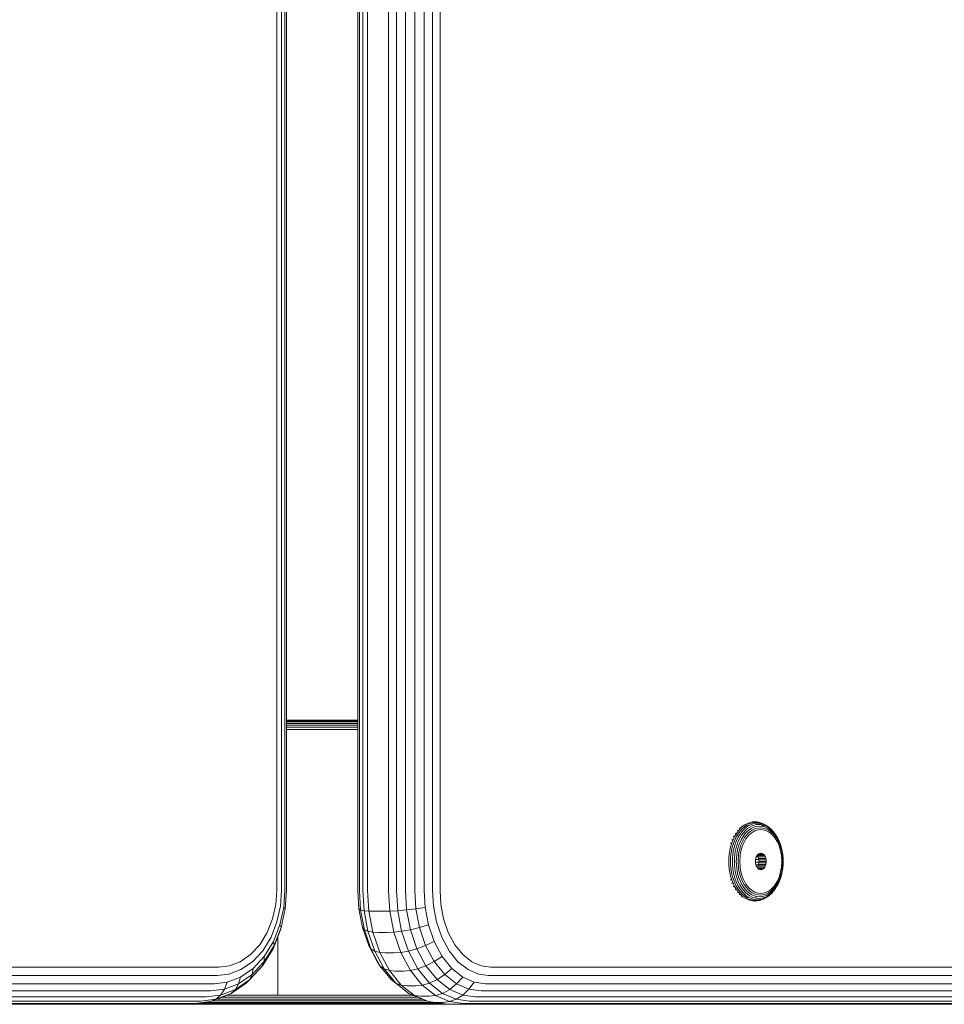
# Model space of a CAD drawing. Units: millimetres. Extents: x 608 to 578302, y -1972 to 596964.
# Drawn here: x 7042 to 7204, y 2761 to 2934 of the extents above; entities that cross this region are included whole.
import ezdxf

# ---------------------------------------------------------------- set-up
doc = ezdxf.new("R2010")
doc.units = ezdxf.units.MM
doc.layers.add('Контур', color=7, linetype='Continuous', lineweight=15)

msp = doc.modelspace()

# ---------------------------------------------------------------- linework, layer by layer
at = {"layer": 'Контур'}
for p, q in [((7086.867, 3600.753), (7086.867, 2780.753)), ((7087.711, 3600.753), (7087.71, 2780.753)), ((7088.306, 3600.753), (7088.306, 2780.753)), ((7088.591, 3600.753), (7088.59, 2780.753)), ((7101.143, 3600.753), (7101.142, 2780.753)), ((7101.42, 3600.753), (7101.419, 2780.753)), ((7102.008, 3600.753), (7102.007, 2780.753)), ((7102.845, 3600.753), (7102.845, 2780.753)), ((7106.538, 3600.753), (7106.538, 2780.753)), ((7107.94, 3600.753), (7107.94, 2780.753)), ((7109.507, 3600.753), (7109.507, 2780.753)), ((7111.154, 3600.753), (7111.154, 2780.753)), ((7112.778, 3600.753), (7112.778, 2780.753)), ((7114.281, 3600.753), (7114.281, 2780.753)), ((7115.585, 3600.753), (7115.585, 2780.753)), ((7088.59, 2810.753), (7101.142, 2810.753)), ((7101.142, 2810.725), (7088.59, 2810.721)), ((7088.59, 2810.72), (7101.142, 2810.72)), ((7101.142, 2810.613), (7088.59, 2810.613)), ((7101.142, 2810.427), (7088.59, 2810.427)), ((7101.142, 2810.167), (7088.59, 2810.167)), ((7101.142, 2809.848), (7088.59, 2809.848)), ((7101.142, 2809.489), (7088.59, 2809.489)), ((7101.142, 2809.117), (7088.59, 2809.117)), ((7168.431, 2791.715), (7168.835, 2792.073)), ((7168.595, 2792.098), (7168.835, 2792.073)), ((7168.702, 2791.639), (7169.1, 2791.992)), ((7168.835, 2792.073), (7169.254, 2792.362)), ((7169.1, 2791.992), (7169.514, 2792.278)), ((7169.254, 2792.362), (7169.682, 2792.583)), ((7169.377, 2791.852), (7169.781, 2792.131)), ((7169.514, 2792.278), (7169.936, 2792.495)), ((7169.682, 2792.583), (7170.11, 2792.735)), ((7169.781, 2792.131), (7170.194, 2792.343)), ((7169.936, 2792.495), (7170.359, 2792.646)), ((7170.039, 2791.926), (7170.438, 2792.131)), ((7170.11, 2792.735), (7170.534, 2792.824)), ((7170.194, 2792.343), (7170.607, 2792.491)), ((7170.359, 2792.646), (7170.777, 2792.733)), ((7170.438, 2792.131), (7170.837, 2792.274)), ((7170.534, 2792.824), (7170.947, 2792.852)), ((7170.607, 2792.491), (7171.015, 2792.576)), ((7171.036, 2792.006), (7170.653, 2791.87)), ((7170.777, 2792.733), (7171.185, 2792.761)), ((7170.837, 2792.274), (7171.233, 2792.356)), ((7170.947, 2792.852), (7171.36, 2792.824)), ((7171.015, 2792.576), (7171.413, 2792.603)), ((7171.784, 2792.11), (7171.036, 2792.006)), ((7171.129, 2792.852), (7171.36, 2792.824)), ((7171.185, 2792.761), (7171.592, 2792.733)), ((7171.233, 2792.356), (7171.618, 2792.382)), ((7171.36, 2792.824), (7171.783, 2792.735)), ((7171.413, 2792.603), (7171.812, 2792.576)), ((7171.592, 2792.733), (7172.01, 2792.646)), ((7171.618, 2792.382), (7172.003, 2792.356)), ((7171.783, 2792.735), (7172.212, 2792.583)), ((7171.784, 2792.11), (7172.531, 2792.006)), ((7171.812, 2792.576), (7172.22, 2792.491)), ((7172.003, 2792.356), (7172.531, 2792.006)), ((7172.003, 2792.356), (7172.398, 2792.274)), ((7172.01, 2792.646), (7172.433, 2792.495)), ((7172.212, 2792.583), (7172.433, 2792.495)), ((7172.22, 2792.491), (7172.633, 2792.343)), ((7172.398, 2792.274), (7172.798, 2792.131)), ((7172.433, 2792.495), (7172.855, 2792.278)), ((7172.531, 2792.006), (7172.914, 2791.87)), ((7172.633, 2792.343), (7173.045, 2792.131)), ((7172.798, 2792.131), (7173.196, 2791.926)), ((7172.855, 2792.278), (7173.269, 2791.992)), ((7173.045, 2792.131), (7173.45, 2791.852)), ((7173.269, 2791.992), (7173.45, 2791.852)), ((7167.098, 2789.695), (7167.377, 2790.274)), ((7167.132, 2790.292), (7167.377, 2790.274)), ((7167.377, 2790.274), (7167.696, 2790.81)), ((7167.451, 2790.83), (7167.696, 2790.81)), ((7167.662, 2790.217), (7167.976, 2790.746)), ((7167.696, 2790.81), (7168.049, 2791.293)), ((7167.806, 2791.314), (7168.049, 2791.293)), ((7167.971, 2790.118), (7168.278, 2790.634)), ((7167.976, 2790.746), (7168.324, 2791.222)), ((7168.049, 2791.293), (7168.431, 2791.715)), ((7168.189, 2791.739), (7168.431, 2791.715)), ((7168.278, 2790.634), (7168.619, 2791.099)), ((7168.289, 2789.978), (7168.586, 2790.478)), ((7168.324, 2791.222), (7168.702, 2791.639)), ((7168.586, 2790.478), (7168.915, 2790.928)), ((7168.594, 2789.807), (7168.878, 2790.286)), ((7168.619, 2791.099), (7168.987, 2791.507)), ((7168.878, 2790.286), (7169.194, 2790.717)), ((7168.915, 2790.928), (7169.271, 2791.322)), ((7168.987, 2791.507), (7169.377, 2791.852)), ((7169.139, 2790.07), (7169.439, 2790.481)), ((7169.194, 2790.717), (7169.535, 2791.095)), ((7169.271, 2791.322), (7169.648, 2791.656)), ((7169.439, 2790.481), (7169.764, 2790.84)), ((7169.535, 2791.095), (7169.897, 2791.414)), ((7169.946, 2790.575), (7169.639, 2790.235)), ((7169.648, 2791.656), (7170.039, 2791.926)), ((7169.764, 2790.84), (7170.107, 2791.144)), ((7169.897, 2791.414), (7170.271, 2791.673)), ((7170.272, 2790.863), (7169.946, 2790.575)), ((7170.107, 2791.144), (7170.464, 2791.39)), ((7170.271, 2791.673), (7170.653, 2791.87)), ((7170.609, 2791.096), (7170.272, 2790.863)), ((7170.464, 2791.39), (7170.827, 2791.577)), ((7170.953, 2791.273), (7170.609, 2791.096)), ((7170.827, 2791.577), (7171.191, 2791.707)), ((7171.298, 2791.396), (7170.953, 2791.273)), ((7171.191, 2791.707), (7171.902, 2791.806)), ((7171.971, 2791.489), (7171.298, 2791.396)), ((7171.902, 2791.806), (7172.613, 2791.707)), ((7172.644, 2791.396), (7171.971, 2791.489)), ((7172.613, 2791.707), (7172.978, 2791.577)), ((7172.989, 2791.273), (7172.644, 2791.396)), ((7172.914, 2791.87), (7173.296, 2791.673)), ((7172.978, 2791.577), (7173.341, 2791.39)), ((7173.332, 2791.096), (7172.989, 2791.273)), ((7173.196, 2791.926), (7173.587, 2791.656)), ((7173.296, 2791.673), (7173.671, 2791.414)), ((7173.67, 2790.863), (7173.332, 2791.096)), ((7173.341, 2791.39), (7173.697, 2791.144)), ((7173.45, 2791.852), (7173.84, 2791.507)), ((7173.587, 2791.656), (7173.964, 2791.322)), ((7173.995, 2790.575), (7173.67, 2790.863)), ((7173.671, 2791.414), (7174.032, 2791.095)), ((7173.697, 2791.144), (7174.041, 2790.84)), ((7173.84, 2791.507), (7174.208, 2791.099)), ((7173.964, 2791.322), (7174.321, 2790.928)), ((7174.302, 2790.235), (7173.995, 2790.575)), ((7174.032, 2791.095), (7174.374, 2790.717)), ((7174.041, 2790.84), (7174.366, 2790.481)), ((7174.208, 2791.099), (7174.549, 2790.634)), ((7174.321, 2790.928), (7174.65, 2790.478)), ((7174.366, 2790.481), (7174.666, 2790.07)), ((7174.374, 2790.717), (7174.689, 2790.286)), ((7174.549, 2790.634), (7174.65, 2790.478)), ((7174.65, 2790.478), (7174.947, 2789.978)), ((7174.689, 2790.286), (7174.974, 2789.807)), ((7166.615, 2789.095), (7166.863, 2789.082)), ((7166.672, 2788.446), (7166.863, 2789.082)), ((7166.852, 2789.71), (7167.098, 2789.695)), ((7166.863, 2789.082), (7167.098, 2789.695)), ((7166.965, 2788.413), (7167.154, 2789.04)), ((7167.154, 2789.04), (7167.387, 2789.645)), ((7167.291, 2788.355), (7167.475, 2788.968)), ((7167.387, 2789.645), (7167.662, 2790.217)), ((7167.475, 2788.968), (7167.702, 2789.559)), ((7167.631, 2788.274), (7167.809, 2788.866)), ((7167.702, 2789.559), (7167.971, 2790.118)), ((7167.809, 2788.866), (7168.029, 2789.438)), ((7167.963, 2788.174), (7168.134, 2788.742)), ((7168.029, 2789.438), (7168.289, 2789.978)), ((7168.134, 2788.742), (7168.345, 2789.289)), ((7168.269, 2788.061), (7168.431, 2788.602)), ((7168.345, 2789.289), (7168.594, 2789.807)), ((7168.431, 2788.602), (7168.631, 2789.123)), ((7168.631, 2789.123), (7168.868, 2789.615)), ((7168.874, 2788.95), (7168.685, 2788.456)), ((7168.868, 2789.615), (7169.139, 2790.07)), ((7169.099, 2789.416), (7168.874, 2788.95)), ((7169.355, 2789.847), (7169.099, 2789.416)), ((7169.639, 2790.235), (7169.355, 2789.847)), ((7174.587, 2789.847), (7174.302, 2790.235)), ((7174.843, 2789.416), (7174.587, 2789.847)), ((7174.666, 2790.07), (7174.936, 2789.615)), ((7175.067, 2788.95), (7174.843, 2789.416)), ((7174.936, 2789.615), (7175.173, 2789.123)), ((7174.947, 2789.978), (7175.207, 2789.438)), ((7174.974, 2789.807), (7175.223, 2789.289)), ((7175.257, 2788.456), (7175.067, 2788.95)), ((7175.173, 2789.123), (7175.374, 2788.602)), ((7175.207, 2789.438), (7175.427, 2788.866)), ((7175.223, 2789.289), (7175.434, 2788.742)), ((7175.374, 2788.602), (7175.536, 2788.061)), ((7175.427, 2788.866), (7175.605, 2788.274)), ((7175.434, 2788.742), (7175.604, 2788.174)), ((7166.368, 2786.507), (7166.426, 2787.149)), ((7166.426, 2787.149), (7166.526, 2787.799)), ((7166.526, 2787.799), (7166.672, 2788.446)), ((7166.665, 2786.498), (7166.723, 2787.132)), ((7166.723, 2787.132), (7166.822, 2787.773)), ((7166.822, 2787.773), (7166.965, 2788.413)), ((7166.998, 2786.484), (7167.054, 2787.103)), ((7167.054, 2787.103), (7167.151, 2787.73)), ((7167.151, 2787.73), (7167.291, 2788.355)), ((7167.347, 2786.464), (7167.401, 2787.063)), ((7167.401, 2787.063), (7167.495, 2787.669)), ((7167.495, 2787.669), (7167.631, 2788.274)), ((7167.675, 2785.88), (7167.744, 2787.014)), ((7167.744, 2787.014), (7167.834, 2787.594)), ((7167.834, 2787.594), (7167.963, 2788.174)), ((7167.994, 2785.88), (7168.06, 2786.959)), ((7168.06, 2786.959), (7168.145, 2787.511)), ((7168.145, 2787.511), (7168.269, 2788.061)), ((7168.271, 2785.88), (7168.333, 2786.901)), ((7168.414, 2787.424), (7168.333, 2786.901)), ((7168.531, 2787.945), (7168.414, 2787.424)), ((7168.685, 2788.456), (7168.531, 2787.945)), ((7171.192, 2786.674), (7171.316, 2786.905)), ((7171.316, 2786.905), (7171.469, 2787.094)), ((7171.353, 2786.951), (7171.39, 2786.905)), ((7172.668, 2786.905), (7171.39, 2786.905)), ((7171.39, 2786.905), (7171.514, 2786.674)), ((7171.469, 2787.094), (7171.64, 2787.228)), ((7172.515, 2787.094), (7171.469, 2787.094)), ((7171.64, 2787.228), (7171.818, 2787.306)), ((7172.344, 2787.228), (7171.64, 2787.228)), ((7171.818, 2787.306), (7171.992, 2787.33)), ((7172.166, 2787.306), (7171.818, 2787.306)), ((7171.992, 2787.33), (7172.166, 2787.306)), ((7172.166, 2787.306), (7172.344, 2787.228)), ((7172.344, 2787.228), (7172.515, 2787.094)), ((7172.515, 2787.094), (7172.668, 2786.905)), ((7172.668, 2786.905), (7172.792, 2786.674)), ((7175.41, 2787.945), (7175.257, 2788.456)), ((7175.527, 2787.424), (7175.41, 2787.945)), ((7175.608, 2786.901), (7175.527, 2787.424)), ((7175.536, 2788.061), (7175.66, 2787.511)), ((7175.604, 2788.174), (7175.734, 2787.594)), ((7175.605, 2788.274), (7175.74, 2787.669)), ((7175.67, 2785.88), (7175.608, 2786.901)), ((7175.745, 2786.959), (7175.66, 2787.511)), ((7175.824, 2787.014), (7175.734, 2787.594)), ((7175.834, 2787.063), (7175.74, 2787.669)), ((7175.81, 2785.88), (7175.745, 2786.959)), ((7175.893, 2785.88), (7175.824, 2787.014)), ((7175.889, 2786.464), (7175.834, 2787.063)), ((7166.349, 2785.88), (7166.368, 2786.507)), ((7166.349, 2785.88), (7166.368, 2785.254)), ((7166.368, 2785.254), (7166.426, 2784.612)), ((7166.647, 2785.88), (7166.665, 2786.498)), ((7166.647, 2785.88), (7166.665, 2785.262)), ((7166.665, 2785.262), (7166.723, 2784.628)), ((7166.98, 2785.88), (7166.998, 2786.484)), ((7166.98, 2785.88), (7166.998, 2785.276)), ((7166.998, 2785.276), (7167.054, 2784.657)), ((7167.33, 2785.88), (7167.347, 2786.464)), ((7167.33, 2785.88), (7167.347, 2785.296)), ((7167.347, 2785.296), (7167.401, 2784.697)), ((7167.675, 2785.88), (7167.744, 2784.746)), ((7167.994, 2785.88), (7168.06, 2784.802)), ((7168.271, 2785.88), (7168.333, 2784.86)), ((7171.052, 2786.144), (7171.036, 2785.88)), ((7171.036, 2785.88), (7171.052, 2785.616)), ((7171.663, 2785.753), (7171.044, 2785.753)), ((7171.052, 2786.144), (7171.103, 2786.414)), ((7171.103, 2785.346), (7171.052, 2785.616)), ((7171.642, 2786.208), (7171.064, 2786.208)), ((7171.103, 2786.414), (7171.192, 2786.674)), ((7171.192, 2785.087), (7171.103, 2785.346)), ((7171.587, 2785.298), (7171.119, 2785.298)), ((7171.515, 2786.673), (7171.192, 2786.673)), ((7171.316, 2784.855), (7171.192, 2785.087)), ((7171.514, 2785.087), (7171.39, 2784.855)), ((7172.792, 2786.674), (7171.514, 2786.674)), ((7171.514, 2786.674), (7171.603, 2786.414)), ((7171.603, 2785.346), (7171.514, 2785.087)), ((7172.792, 2785.087), (7171.514, 2785.087)), ((7171.603, 2786.414), (7171.654, 2786.144)), ((7172.881, 2786.414), (7171.603, 2786.414)), ((7171.654, 2785.616), (7171.603, 2785.346)), ((7172.881, 2785.346), (7171.603, 2785.346)), ((7172.932, 2786.144), (7171.654, 2786.144)), ((7171.67, 2785.88), (7171.654, 2786.144)), ((7171.67, 2785.88), (7171.654, 2785.616)), ((7172.932, 2785.616), (7171.654, 2785.616)), ((7172.948, 2785.88), (7171.67, 2785.88)), ((7172.792, 2785.087), (7172.668, 2784.855)), ((7172.792, 2786.674), (7172.881, 2786.414)), ((7172.881, 2785.346), (7172.792, 2785.087)), ((7172.881, 2786.414), (7172.932, 2786.144)), ((7172.932, 2785.616), (7172.881, 2785.346)), ((7172.948, 2785.88), (7172.932, 2786.144)), ((7172.948, 2785.88), (7172.932, 2785.616)), ((7175.67, 2785.88), (7175.608, 2784.86)), ((7175.81, 2785.88), (7175.745, 2784.802)), ((7175.893, 2785.88), (7175.824, 2784.746)), ((7175.889, 2785.296), (7175.834, 2784.697)), ((7175.906, 2785.88), (7175.889, 2786.464)), ((7175.906, 2785.88), (7175.889, 2785.296)), ((7166.526, 2783.962), (7166.426, 2784.612)), ((7166.672, 2783.314), (7166.526, 2783.962)), ((7166.822, 2783.987), (7166.723, 2784.628)), ((7166.965, 2783.348), (7166.822, 2783.987)), ((7167.154, 2782.72), (7166.965, 2783.348)), ((7167.151, 2784.03), (7167.054, 2784.657)), ((7167.291, 2783.405), (7167.151, 2784.03)), ((7167.475, 2782.792), (7167.291, 2783.405)), ((7167.401, 2784.697), (7167.495, 2784.091)), ((7167.631, 2783.487), (7167.495, 2784.091)), ((7167.809, 2782.894), (7167.631, 2783.487)), ((7167.744, 2784.746), (7167.834, 2784.166)), ((7167.963, 2783.587), (7167.834, 2784.166)), ((7168.134, 2783.019), (7167.963, 2783.587)), ((7168.06, 2784.802), (7168.145, 2784.25)), ((7168.269, 2783.699), (7168.145, 2784.25)), ((7168.431, 2783.158), (7168.269, 2783.699)), ((7168.333, 2784.86), (7168.414, 2784.337)), ((7168.414, 2784.337), (7168.531, 2783.815)), ((7168.531, 2783.815), (7168.685, 2783.304)), ((7171.469, 2784.666), (7171.316, 2784.855)), ((7171.373, 2784.833), (7171.334, 2784.833)), ((7171.39, 2784.855), (7171.353, 2784.809)), ((7172.668, 2784.855), (7171.39, 2784.855)), ((7171.64, 2784.532), (7171.469, 2784.666)), ((7172.515, 2784.666), (7171.469, 2784.666)), ((7171.818, 2784.454), (7171.64, 2784.532)), ((7172.344, 2784.532), (7171.64, 2784.532)), ((7171.992, 2784.43), (7171.818, 2784.454)), ((7172.166, 2784.454), (7171.818, 2784.454)), ((7172.166, 2784.454), (7171.992, 2784.43)), ((7172.344, 2784.532), (7172.166, 2784.454)), ((7172.515, 2784.666), (7172.344, 2784.532)), ((7172.668, 2784.855), (7172.515, 2784.666)), ((7175.257, 2783.304), (7175.41, 2783.815)), ((7175.536, 2783.699), (7175.374, 2783.158)), ((7175.41, 2783.815), (7175.527, 2784.337)), ((7175.605, 2783.487), (7175.427, 2782.894)), ((7175.604, 2783.587), (7175.434, 2783.019)), ((7175.527, 2784.337), (7175.608, 2784.86)), ((7175.66, 2784.25), (7175.536, 2783.699)), ((7175.734, 2784.166), (7175.604, 2783.587)), ((7175.74, 2784.091), (7175.605, 2783.487)), ((7175.745, 2784.802), (7175.66, 2784.25)), ((7175.824, 2784.746), (7175.734, 2784.166)), ((7175.834, 2784.697), (7175.74, 2784.091)), ((7166.615, 2782.665), (7166.863, 2782.678)), ((7166.863, 2782.678), (7166.672, 2783.314)), ((7166.852, 2782.05), (7167.098, 2782.065)), ((7167.098, 2782.065), (7166.863, 2782.678)), ((7167.377, 2781.486), (7167.098, 2782.065)), ((7167.387, 2782.115), (7167.154, 2782.72)), ((7167.662, 2781.543), (7167.387, 2782.115)), ((7167.702, 2782.201), (7167.475, 2782.792)), ((7167.971, 2781.643), (7167.702, 2782.201)), ((7168.029, 2782.322), (7167.809, 2782.894)), ((7168.278, 2781.126), (7167.971, 2781.643)), ((7168.289, 2781.782), (7168.029, 2782.322)), ((7168.345, 2782.471), (7168.134, 2783.019)), ((7168.586, 2781.283), (7168.289, 2781.782)), ((7168.594, 2781.953), (7168.345, 2782.471)), ((7168.631, 2782.638), (7168.431, 2783.158)), ((7168.878, 2781.475), (7168.594, 2781.953)), ((7168.868, 2782.145), (7168.631, 2782.638)), ((7168.685, 2783.304), (7168.874, 2782.811)), ((7169.139, 2781.69), (7168.868, 2782.145)), ((7168.874, 2782.811), (7169.099, 2782.345)), ((7169.099, 2782.345), (7169.355, 2781.914)), ((7169.439, 2781.28), (7169.139, 2781.69)), ((7169.355, 2781.914), (7169.639, 2781.525)), ((7174.302, 2781.525), (7174.587, 2781.914)), ((7174.666, 2781.69), (7174.366, 2781.28)), ((7174.587, 2781.914), (7174.843, 2782.345)), ((7174.947, 2781.782), (7174.65, 2781.283)), ((7174.936, 2782.145), (7174.666, 2781.69)), ((7174.974, 2781.953), (7174.689, 2781.475)), ((7174.843, 2782.345), (7175.067, 2782.811)), ((7175.173, 2782.638), (7174.936, 2782.145)), ((7175.207, 2782.322), (7174.947, 2781.782)), ((7175.223, 2782.471), (7174.974, 2781.953)), ((7175.067, 2782.811), (7175.257, 2783.304)), ((7175.374, 2783.158), (7175.173, 2782.638)), ((7175.427, 2782.894), (7175.207, 2782.322)), ((7175.434, 2783.019), (7175.223, 2782.471)), ((7086.867, 2780.753), (7086.697, 2778.305)), ((7087.71, 2780.753), (7087.522, 2778.034)), ((7088.306, 2780.753), (7088.099, 2777.773)), ((7088.59, 2780.753), (7088.368, 2777.54)), ((7101.142, 2780.753), (7101.337, 2777.54)), ((7101.419, 2780.753), (7101.625, 2777.351)), ((7102.007, 2780.753), (7102.221, 2777.216)), ((7102.845, 2780.753), (7103.064, 2777.138)), ((7106.538, 2780.753), (7106.757, 2777.138)), ((7107.94, 2780.753), (7108.154, 2777.216)), ((7109.507, 2780.753), (7109.713, 2777.351)), ((7111.154, 2780.753), (7111.348, 2777.54)), ((7112.778, 2780.753), (7112.959, 2777.773)), ((7114.281, 2780.753), (7114.446, 2778.034)), ((7115.585, 2780.753), (7115.733, 2778.305)), ((7167.132, 2781.468), (7167.377, 2781.486)), ((7167.696, 2780.951), (7167.377, 2781.486)), ((7167.451, 2780.931), (7167.696, 2780.951)), ((7167.976, 2781.015), (7167.662, 2781.543)), ((7168.049, 2780.468), (7167.696, 2780.951)), ((7167.806, 2780.446), (7168.049, 2780.468)), ((7168.324, 2780.538), (7167.976, 2781.015)), ((7168.431, 2780.045), (7168.049, 2780.468)), ((7168.189, 2780.021), (7168.431, 2780.045)), ((7168.619, 2780.661), (7168.278, 2781.126)), ((7168.702, 2780.121), (7168.324, 2780.538)), ((7168.835, 2779.687), (7168.431, 2780.045)), ((7168.915, 2780.832), (7168.586, 2781.283)), ((7168.987, 2780.253), (7168.619, 2780.661)), ((7169.1, 2779.768), (7168.702, 2780.121)), ((7169.194, 2781.043), (7168.878, 2781.475)), ((7169.271, 2780.438), (7168.915, 2780.832)), ((7169.377, 2779.908), (7168.987, 2780.253)), ((7169.535, 2780.665), (7169.194, 2781.043)), ((7169.648, 2780.104), (7169.271, 2780.438)), ((7169.781, 2779.629), (7169.377, 2779.908)), ((7169.764, 2780.92), (7169.439, 2781.28)), ((7169.897, 2780.346), (7169.535, 2780.665)), ((7169.639, 2781.525), (7169.946, 2781.185)), ((7170.039, 2779.835), (7169.648, 2780.104)), ((7170.107, 2780.616), (7169.764, 2780.92)), ((7170.271, 2780.087), (7169.897, 2780.346)), ((7169.946, 2781.185), (7170.272, 2780.897)), ((7170.464, 2780.371), (7170.107, 2780.616)), ((7170.653, 2779.89), (7170.271, 2780.087)), ((7170.272, 2780.897), (7170.609, 2780.665)), ((7170.827, 2780.183), (7170.464, 2780.371)), ((7170.609, 2780.665), (7170.953, 2780.487)), ((7171.036, 2779.754), (7170.653, 2779.89)), ((7171.191, 2780.053), (7170.827, 2780.183)), ((7170.953, 2780.487), (7171.298, 2780.364)), ((7171.902, 2779.954), (7171.191, 2780.053)), ((7171.298, 2780.364), (7171.971, 2780.271)), ((7172.613, 2780.053), (7171.902, 2779.954)), ((7171.971, 2780.271), (7172.644, 2780.364)), ((7172.531, 2779.754), (7172.914, 2779.89)), ((7172.978, 2780.183), (7172.613, 2780.053)), ((7172.644, 2780.364), (7172.989, 2780.487)), ((7173.296, 2780.087), (7172.914, 2779.89)), ((7173.341, 2780.371), (7172.978, 2780.183)), ((7172.989, 2780.487), (7173.332, 2780.665)), ((7173.45, 2779.908), (7173.045, 2779.629)), ((7173.587, 2780.104), (7173.196, 2779.835)), ((7173.269, 2779.768), (7173.45, 2779.908)), ((7173.671, 2780.346), (7173.296, 2780.087)), ((7173.332, 2780.665), (7173.67, 2780.897)), ((7173.697, 2780.616), (7173.341, 2780.371)), ((7173.84, 2780.253), (7173.45, 2779.908)), ((7173.964, 2780.438), (7173.587, 2780.104)), ((7173.67, 2780.897), (7173.995, 2781.185)), ((7174.032, 2780.665), (7173.671, 2780.346)), ((7174.041, 2780.92), (7173.697, 2780.616)), ((7174.208, 2780.661), (7173.84, 2780.253)), ((7174.321, 2780.832), (7173.964, 2780.438)), ((7173.995, 2781.185), (7174.302, 2781.525)), ((7174.374, 2781.043), (7174.032, 2780.665)), ((7174.366, 2781.28), (7174.041, 2780.92)), ((7174.549, 2781.126), (7174.208, 2780.661)), ((7174.65, 2781.283), (7174.321, 2780.832)), ((7174.689, 2781.475), (7174.374, 2781.043)), ((7174.549, 2781.126), (7174.65, 2781.283)), ((7086.697, 2778.305), (7086.153, 2775.8)), ((7115.733, 2778.305), (7116.207, 2775.8)), ((7168.595, 2779.662), (7168.835, 2779.687)), ((7169.254, 2779.398), (7168.835, 2779.687)), ((7169.514, 2779.483), (7169.1, 2779.768)), ((7169.682, 2779.178), (7169.254, 2779.398)), ((7169.936, 2779.265), (7169.514, 2779.483)), ((7170.11, 2779.025), (7169.682, 2779.178)), ((7170.194, 2779.417), (7169.781, 2779.629)), ((7170.359, 2779.114), (7169.936, 2779.265)), ((7170.438, 2779.629), (7170.039, 2779.835)), ((7170.534, 2778.937), (7170.11, 2779.025)), ((7170.607, 2779.269), (7170.194, 2779.417)), ((7170.777, 2779.027), (7170.359, 2779.114)), ((7170.837, 2779.487), (7170.438, 2779.629)), ((7170.947, 2778.909), (7170.534, 2778.937)), ((7171.015, 2779.184), (7170.607, 2779.269)), ((7171.185, 2779), (7170.777, 2779.027)), ((7171.233, 2779.404), (7170.837, 2779.487)), ((7171.36, 2778.937), (7170.947, 2778.909)), ((7171.413, 2779.157), (7171.015, 2779.184)), ((7171.784, 2779.65), (7171.036, 2779.754)), ((7171.233, 2779.404), (7171.036, 2779.754)), ((7171.129, 2778.908), (7171.36, 2778.937)), ((7171.592, 2779.027), (7171.185, 2779)), ((7171.618, 2779.378), (7171.233, 2779.404)), ((7171.783, 2779.025), (7171.36, 2778.937)), ((7171.812, 2779.184), (7171.413, 2779.157)), ((7172.01, 2779.114), (7171.592, 2779.027)), ((7172.003, 2779.404), (7171.618, 2779.378)), ((7172.212, 2779.178), (7171.783, 2779.025)), ((7171.784, 2779.65), (7172.531, 2779.754)), ((7172.22, 2779.269), (7171.812, 2779.184)), ((7172.398, 2779.487), (7172.003, 2779.404)), ((7172.433, 2779.265), (7172.01, 2779.114)), ((7172.212, 2779.178), (7172.433, 2779.265)), ((7172.633, 2779.417), (7172.22, 2779.269)), ((7172.798, 2779.629), (7172.398, 2779.487)), ((7172.855, 2779.483), (7172.433, 2779.265)), ((7173.045, 2779.629), (7172.633, 2779.417)), ((7173.196, 2779.835), (7172.798, 2779.629)), ((7173.269, 2779.768), (7172.855, 2779.483)), ((7087.522, 2778.034), (7086.918, 2775.252)), ((7088.099, 2777.773), (7087.437, 2774.725)), ((7088.368, 2777.54), (7087.654, 2774.254)), ((7088.368, 2777.54), (7088.099, 2777.773)), ((7101.337, 2777.54), (7101.625, 2777.351)), ((7101.337, 2777.54), (7101.96, 2774.254)), ((7101.625, 2777.351), (7102.221, 2777.216)), ((7101.625, 2777.351), (7102.285, 2773.871)), ((7102.221, 2777.216), (7103.064, 2777.138)), ((7102.221, 2777.216), (7102.907, 2773.598)), ((7103.064, 2777.138), (7103.764, 2773.441)), ((7104.072, 2777.114), (7103.064, 2777.138)), ((7105.575, 2777.114), (7104.072, 2777.114)), ((7105.575, 2777.114), (7106.757, 2777.138)), ((7106.757, 2777.138), (7108.154, 2777.216)), ((7107.457, 2773.441), (7106.757, 2777.138)), ((7108.154, 2777.216), (7109.713, 2777.351)), ((7108.154, 2777.216), (7108.84, 2773.598)), ((7109.713, 2777.351), (7111.348, 2777.54)), ((7109.713, 2777.351), (7110.372, 2773.871)), ((7111.348, 2777.54), (7112.959, 2777.773)), ((7111.348, 2777.54), (7111.971, 2774.254)), ((7112.959, 2777.773), (7113.536, 2774.725)), ((7114.446, 2778.034), (7114.973, 2775.252)), ((7086.153, 2775.8), (7085.211, 2773.39)), ((7086.918, 2775.252), (7085.871, 2772.575)), ((7087.437, 2774.725), (7086.29, 2771.791)), ((7087.654, 2774.254), (7087.437, 2774.725)), ((7111.971, 2774.254), (7113.536, 2774.725)), ((7114.538, 2771.791), (7113.536, 2774.725)), ((7115.887, 2772.575), (7114.973, 2775.252)), ((7116.207, 2775.8), (7117.031, 2773.39)), ((7085.211, 2773.39), (7083.891, 2771.239)), ((7087.545, 2773.871), (7086.235, 2770.523)), ((7087.654, 2774.254), (7086.417, 2771.091)), ((7087.545, 2773.871), (7087.654, 2774.254)), ((7101.96, 2774.254), (7102.285, 2773.871)), ((7103.04, 2771.091), (7101.96, 2774.254)), ((7102.285, 2773.871), (7102.907, 2773.598)), ((7103.428, 2770.523), (7102.285, 2773.871)), ((7103.764, 2773.441), (7102.907, 2773.598)), ((7104.096, 2770.116), (7102.907, 2773.598)), ((7103.764, 2773.441), (7104.98, 2769.882)), ((7104.777, 2773.391), (7103.764, 2773.441)), ((7106.281, 2773.391), (7104.777, 2773.391)), ((7106.281, 2773.391), (7107.457, 2773.441)), ((7107.457, 2773.441), (7108.84, 2773.598)), ((7108.673, 2769.882), (7107.457, 2773.441)), ((7108.84, 2773.598), (7110.372, 2773.871)), ((7110.029, 2770.116), (7108.84, 2773.598)), ((7110.372, 2773.871), (7111.971, 2774.254)), ((7111.516, 2770.523), (7110.372, 2773.871)), ((7113.051, 2771.091), (7111.971, 2774.254)), ((7117.031, 2773.39), (7118.183, 2771.239)), ((7083.891, 2771.239), (7082.266, 2769.491)), ((7085.871, 2772.575), (7084.405, 2770.186)), ((7086.29, 2771.791), (7084.684, 2769.172)), ((7086.417, 2771.091), (7086.29, 2771.791)), ((7087.059, 2772.629), (7087.059, 2762.753)), ((7113.051, 2771.091), (7114.538, 2771.791)), ((7115.941, 2769.173), (7114.538, 2771.791)), ((7117.167, 2770.186), (7115.887, 2772.575)), ((7118.183, 2771.239), (7119.601, 2769.491)), ((7080.446, 2768.242), (7082.266, 2769.491)), ((7084.405, 2770.186), (7082.601, 2768.245)), ((7086.235, 2770.523), (7084.402, 2767.533)), ((7086.417, 2771.091), (7084.685, 2768.268)), ((7086.235, 2770.523), (7086.417, 2771.091)), ((7103.04, 2771.091), (7103.428, 2770.523)), ((7104.552, 2768.268), (7103.04, 2771.091)), ((7103.428, 2770.523), (7104.096, 2770.116)), ((7105.029, 2767.533), (7103.428, 2770.523)), ((7104.98, 2769.882), (7104.096, 2770.116)), ((7105.761, 2767.008), (7104.096, 2770.116)), ((7104.98, 2769.882), (7106.681, 2766.706)), ((7106.001, 2769.809), (7104.98, 2769.882)), ((7107.504, 2769.809), (7106.001, 2769.809)), ((7107.504, 2769.809), (7108.673, 2769.882)), ((7108.673, 2769.882), (7110.029, 2770.116)), ((7110.374, 2766.706), (7108.673, 2769.882)), ((7110.029, 2770.116), (7111.516, 2770.523)), ((7111.693, 2767.008), (7110.029, 2770.116)), ((7111.516, 2770.523), (7113.051, 2771.091)), ((7113.117, 2767.533), (7111.516, 2770.523)), ((7114.563, 2768.268), (7113.051, 2771.091)), ((7118.742, 2768.245), (7117.167, 2770.186)), ((7121.19, 2768.242), (7119.601, 2769.491)), ((7080.446, 2768.242), (7078.555, 2767.522)), ((7082.601, 2768.245), (7080.58, 2766.858)), ((7084.685, 2768.268), (7082.554, 2765.974)), ((7084.684, 2769.172), (7082.706, 2767.045)), ((7084.402, 2767.533), (7084.685, 2768.268)), ((7084.685, 2768.268), (7084.684, 2769.172)), ((7104.552, 2768.268), (7105.029, 2767.533)), ((7113.117, 2767.533), (7114.563, 2768.268)), ((7114.563, 2768.268), (7115.941, 2769.173)), ((7116.424, 2765.975), (7114.563, 2768.268)), ((7117.667, 2767.045), (7115.941, 2769.173)), ((7120.507, 2766.858), (7118.742, 2768.245)), ((7121.19, 2768.242), (7122.841, 2767.522)), ((6970.992, 2767.297), (7076.706, 2767.297)), ((7076.426, 2765.808), (7078.479, 2766.058)), ((7076.706, 2767.297), (7078.555, 2767.522)), ((7078.479, 2766.058), (7080.58, 2766.858)), ((7082.706, 2767.045), (7080.491, 2765.525)), ((7084.402, 2767.533), (7082.144, 2765.105)), ((7082.554, 2765.974), (7082.706, 2767.045)), ((7105.029, 2767.533), (7105.761, 2767.008)), ((7107, 2765.105), (7105.029, 2767.533)), ((7106.681, 2766.706), (7105.761, 2767.008)), ((7107.81, 2764.484), (7105.761, 2767.008)), ((7106.681, 2766.706), (7108.775, 2764.125)), ((7107.713, 2766.611), (7106.681, 2766.706)), ((7109.217, 2766.611), (7107.713, 2766.611)), ((7109.217, 2766.611), (7110.374, 2766.706)), ((7110.374, 2766.706), (7111.693, 2767.008)), ((7112.468, 2764.125), (7110.374, 2766.706)), ((7111.693, 2767.008), (7113.117, 2767.533)), ((7113.742, 2764.484), (7111.693, 2767.008)), ((7115.087, 2765.105), (7113.117, 2767.533)), ((7116.424, 2765.975), (7117.667, 2767.045)), ((7119.601, 2765.526), (7117.667, 2767.045)), ((7122.34, 2766.058), (7120.507, 2766.858)), ((7124.133, 2765.808), (7122.34, 2766.058)), ((7124.455, 2767.298), (7122.841, 2767.522)), ((7124.455, 2767.298), (7216.747, 2767.298)), ((6970.225, 2764.375), (7075.939, 2764.375)), ((6970.712, 2765.808), (7076.426, 2765.808)), ((7075.939, 2764.375), (7078.189, 2764.649)), ((7078.189, 2764.649), (7077.684, 2763.391)), ((7077.684, 2763.391), (7080.165, 2764.336)), ((7078.189, 2764.649), (7080.491, 2765.525)), ((7081.512, 2764.483), (7078.882, 2762.68)), ((7082.144, 2765.105), (7079.616, 2763.37)), ((7079.616, 2763.37), (7080.165, 2764.336)), ((7082.554, 2765.974), (7080.165, 2764.336)), ((7080.165, 2764.336), (7080.491, 2765.525)), ((7081.512, 2764.483), (7082.144, 2765.105)), ((7082.144, 2765.105), (7082.554, 2765.974)), ((7107, 2765.105), (7107.81, 2764.484)), ((7109.208, 2763.37), (7107, 2765.105)), ((7108.775, 2764.125), (7107.81, 2764.484)), ((7110.105, 2762.68), (7107.81, 2764.484)), ((7112.468, 2764.125), (7113.742, 2764.484)), ((7113.742, 2764.484), (7115.087, 2765.105)), ((7116.037, 2762.68), (7113.742, 2764.484)), ((7115.087, 2765.105), (7116.424, 2765.975)), ((7117.295, 2763.37), (7115.087, 2765.105)), ((7118.509, 2764.336), (7116.424, 2765.975)), ((7117.295, 2763.37), (7118.509, 2764.336)), ((7118.509, 2764.336), (7119.601, 2765.526)), ((7120.676, 2763.391), (7118.509, 2764.336)), ((7121.61, 2764.649), (7119.601, 2765.526)), ((7121.61, 2764.649), (7120.676, 2763.391)), ((7123.575, 2764.376), (7121.61, 2764.649)), ((7123.575, 2764.376), (7215.867, 2764.376)), ((7124.133, 2765.808), (7216.425, 2765.808)), ((6969.544, 2763.096), (7075.258, 2763.096)), ((7075.258, 2763.096), (7077.684, 2763.391)), ((7076.151, 2761.639), (7078.882, 2762.68)), ((7077.684, 2763.391), (7076.988, 2762.369)), ((7076.988, 2762.369), (7079.616, 2763.37)), ((7078.025, 2762.282), (7078.882, 2762.68)), ((7078.882, 2762.68), (7079.616, 2763.37)), ((7087.059, 2762.753), (7087.036, 2762.389)), ((7111.121, 2762.282), (7108.775, 2764.125)), ((7109.821, 2764.013), (7108.775, 2764.125)), ((7109.208, 2763.37), (7110.105, 2762.68)), ((7111.325, 2764.013), (7109.821, 2764.013)), ((7111.121, 2762.282), (7110.105, 2762.68)), ((7112.49, 2761.639), (7110.105, 2762.68)), ((7111.325, 2764.013), (7112.468, 2764.125)), ((7114.814, 2762.282), (7112.468, 2764.125)), ((7114.814, 2762.282), (7116.037, 2762.68)), ((7116.037, 2762.68), (7117.295, 2763.37)), ((7118.422, 2761.639), (7116.037, 2762.68)), ((7119.589, 2762.369), (7117.295, 2763.37)), ((7120.676, 2763.391), (7119.589, 2762.369)), ((7122.793, 2763.096), (7120.676, 2763.391)), ((7122.793, 2763.096), (7215.086, 2763.096)), ((6966.789, 2760.887), (7072.503, 2760.887)), ((6967.766, 2761.315), (7073.48, 2761.315)), ((6968.705, 2762.057), (7074.419, 2762.057)), ((7071.549, 2760.753), (7074.297, 2761.087)), ((7072.503, 2760.887), (7075.233, 2761.218)), ((7086.166, 2760.894), (7072.705, 2760.894)), ((7073.48, 2761.315), (7076.151, 2761.639)), ((7086.419, 2761.079), (7074.233, 2761.079)), ((7074.297, 2761.087), (7075.233, 2761.218)), ((7074.419, 2762.057), (7076.988, 2762.369)), ((7075.233, 2761.218), (7078.025, 2762.282)), ((7076.151, 2761.639), (7075.233, 2761.218)), ((7086.645, 2761.339), (7075.55, 2761.339)), ((7076.988, 2762.369), (7076.151, 2761.639)), ((7086.829, 2761.659), (7076.39, 2761.659)), ((7086.96, 2762.017), (7077.331, 2762.017)), ((7087.036, 2762.389), (7078.257, 2762.389)), ((7115.893, 2760.894), (7086.166, 2760.894)), ((7114.559, 2761.079), (7086.419, 2761.079)), ((7113.252, 2761.339), (7086.645, 2761.339)), ((7112.446, 2761.659), (7086.829, 2761.659)), ((7111.624, 2762.017), (7086.96, 2762.017)), ((7110.771, 2762.389), (7087.036, 2762.389)), ((7111.121, 2762.282), (7113.558, 2761.218)), ((7112.183, 2762.157), (7111.121, 2762.282)), ((7113.687, 2762.157), (7112.183, 2762.157)), ((7113.558, 2761.218), (7112.49, 2761.639)), ((7115.941, 2760.887), (7113.558, 2761.218)), ((7114.637, 2761.087), (7113.558, 2761.218)), ((7113.687, 2762.157), (7114.814, 2762.282)), ((7116.141, 2761.087), (7114.637, 2761.087)), ((7117.251, 2761.218), (7114.814, 2762.282)), ((7117.036, 2760.753), (7115.941, 2760.887)), ((7116.141, 2761.087), (7117.251, 2761.218)), ((7118.422, 2761.639), (7117.251, 2761.218)), ((7119.634, 2760.887), (7117.251, 2761.218)), ((7119.589, 2762.369), (7118.422, 2761.639)), ((7120.754, 2761.315), (7118.422, 2761.639)), ((7121.832, 2762.057), (7119.589, 2762.369)), ((7119.634, 2760.887), (7211.926, 2760.887)), ((7120.754, 2761.315), (7213.046, 2761.315)), ((7121.832, 2762.057), (7214.124, 2762.057)), ((6965.835, 2760.753), (7071.549, 2760.753)), ((7071.549, 2760.753), (7085.645, 2760.753)), ((7071.788, 2760.782), (7085.902, 2760.787)), ((7071.824, 2760.787), (7085.902, 2760.787)), ((7085.645, 2760.753), (7117.036, 2760.753)), ((7085.902, 2760.787), (7116.762, 2760.787)), ((7116.849, 2760.776), (7085.902, 2760.787)), ((7117.036, 2760.753), (7118.54, 2760.753)), ((7118.54, 2760.753), (7210.832, 2760.753))]:
    msp.add_line(p, q, dxfattribs=at)

doc.saveas('drawing.dxf')
